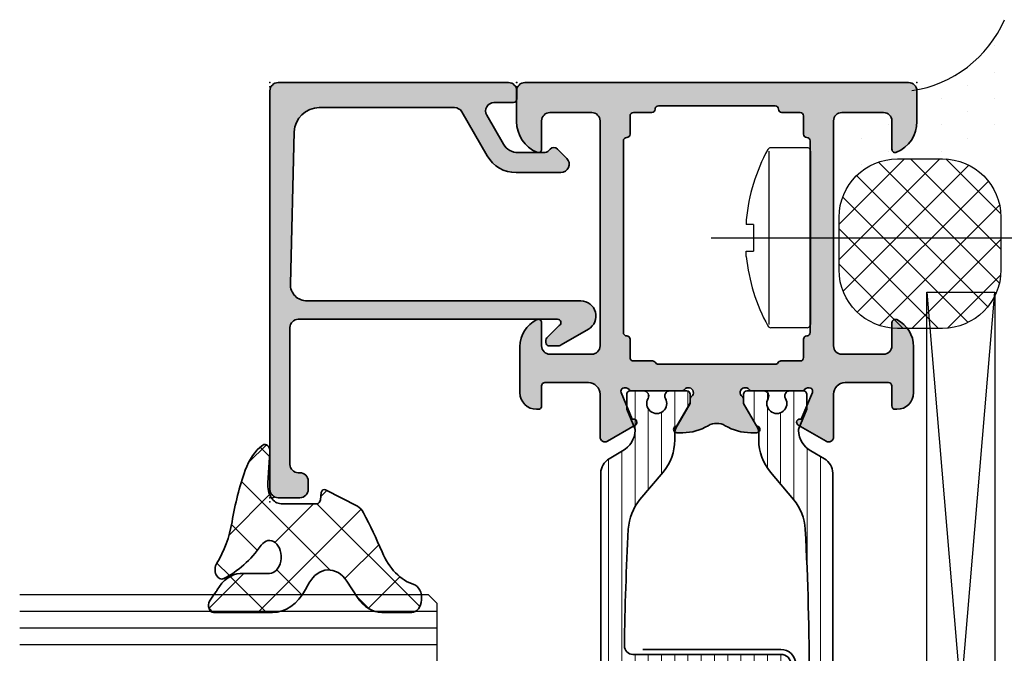
# Model space of a CAD drawing. Extents: x -5200 to -258, y -4644 to 3401.
# Drawn here: x -5017 to -4958, y -3565 to -3527 of the extents above; entities that cross this region are included whole.
import ezdxf

# ---------------------------------------------------------------- set-up
doc = ezdxf.new("R2010")
doc.units = 0
doc.header["$LTSCALE"] = 5
doc.header["$MEASUREMENT"] = 0
doc.linetypes.add('ACAD_ISO10W100', pattern=[18, 12, -3, 0, -3])
doc.layers.get('0').update_dxf_attribs({"linetype": 'CONTINUOUS'})
for name, color, linetype, lineweight in [('Al_foot_closed', 2, 'CONTINUOUS', 35), ('Al_Gaskets', 2, 'CONTINUOUS', 35), ('Al_Hatch', 7, 'CONTINUOUS', 18), ('Al_Insert_points', 6, 'CONTINUOUS', 25), ('Al_Profiles', 2, 'CONTINUOUS', 35), ('Al_Thermal_break', 2, 'CONTINUOUS', 35)]:
    doc.layers.add(name, color=color, linetype=linetype, lineweight=lineweight)
doc.layers.add('Al_Solid_Hatch', color=50, linetype='CONTINUOUS')
doc.layers.add('RE_DRAW1', color=31, linetype='ZIGZAG')
doc.linetypes.add('ZIGZAG', pattern='A,0.00254,-5.08,[131,ltypeshp.shx,S=5.08,R=0,X=-5.08,Y=0],-10.16,[131,ltypeshp.shx,S=5.08,R=180,X=5.08,Y=0],-5.08', length=20.32254)
pattern_1 = [(180, (0, 0), (-1.408107571515549e-16, -0.79375), [])]

# ---------------------------------------------------------------- blocks, each defined once
blk = doc.blocks.new('P-70136block', base_point=(-198.5, -6.298870640350884))
at = {"layer": 'Al_Solid_Hatch'}
h = blk.add_hatch(color=256, dxfattribs=at)
h.dxf.hatch_style = 1
h.paths.add_polyline_path([(1.264196502097677, -9.064940434201606, 0.2739781916534101), (1.264196502097678, -8.045547434201634, -0.1345105404060399), (0.8452593260114636, -6.516457934201643), (0.8452623260164218, -6.170046202124977, -1), (1.245262326011343, -6.170048934201603), (2.558843957919756, -6.928444102891443, 0.1316522739446754), (2.658843805615295, -6.955238934201614), (2.845262326011421, -6.955238934201603, -0.2360679774997863), (3.00526232601142, -7.035238934201589, 1.153009687409289), (3.425262326011406, -6.615238934201585, -0.2360679774997854), (3.345262326011411, -6.455238934201584), (3.345262326011451, -3.455243934201448, -0.2360679774996458), (3.425262326011351, -3.295243934201542, 0.3674963946976337), (3.511165378521744, -2.916335451102504, 0.38846343798988), (3.257359981368581, -2.824165203729074), (1.648484419979653, -3.490583373416257, -0.936594067452031), (1.290502527905543, -3.667117712048842), (0.3310143077071039, -2.005244556445147, -0.5773510674524199), (0.5908215696235359, -1.555243934261512), (3.145262326011506, -1.555243934321478, 0.4142135623730884), (3.845262326011451, -0.8552439343214877), (3.845262326011394, 1.744756065798346, 0.4142135623730884), (3.645262326011405, 1.94475606579833), (2.445262326011388, 1.94475606579833, -0.4142135623730951), (2.245262326011371, 2.144756065798347), (2.245262326011371, 2.244756065798342, -0.4142135623730951), (3.245262326011371, 3.244756065798342), (6.006512869017563, 3.244756065798342, -0.2870075753932201), (7.625106008135651, 2.232256065798314, -0.55399240706796), (7.445262326011413, 1.944756065798302), (6.045262326011393, 1.94475606579833, 0.4142135623731009), (5.545262326011382, 1.44475606579833), (5.545262326011382, -1.055243934201641, 0.4142135623730944), (6.045262326011382, -1.555243934201641), (19.54526232601138, -1.55524393420167, 0.4142135623730971), (20.04526232601138, -1.05524393420167), (20.04526232601138, 1.444756065798331, 0.4142135623730947), (19.54526232601138, 1.94475606579833), (17.84526232601139, 1.94475606579833, -0.5366750419289329), (17.66100539321383, 2.22253384357619, -0.3015113445777525), (19.50357472118901, 3.444756065798331), (21.34526232601139, 3.44475606579833, -0.4142135623730951), (21.84526232601139, 2.94475606579833), (21.84526232601139, -20.05524393420167, -0.4142135623730992), (21.34526232601139, -20.55524393420167), (19.503574721189, -20.55524393420164, -0.3015113445777508), (17.66100539321385, -19.33302171197949, -0.5366750419289241), (17.84526232601139, -19.05524393420167), (19.54526232601139, -19.05524393420164, 0.4142135623730909), (20.04526232601138, -18.55524393420164), (20.04526232601138, -16.05524393420164, 0.4142135623730961), (19.54526232601138, -15.55524393420164), (6.045262326011382, -15.55524393420167, 0.4142135623730944), (5.545262326011382, -16.05524393420167), (5.545262326011382, -18.55524393420164, 0.4142135623731069), (6.045262326011403, -19.05524393420164), (7.445262326011401, -19.05524393420158, -0.5539924070679638), (7.625106008135656, -19.34274393420161, -0.2870075753932218), (6.006512869017563, -20.35524393420165), (3.245262326011371, -20.35524393420165, -0.4142135623730951), (2.245262326011371, -19.35524393420165), (2.245262326011371, -19.25524393420166, -0.4142135623730952), (2.445262326011388, -19.05524393420164), (3.645262326011405, -19.05524393420164, 0.4142135623730898), (3.845262326011394, -18.85524393420166), (3.845262326011451, -16.2552439340818, 0.4142135623730884), (3.145262326011506, -15.5552439340818), (0.5908215696305934, -15.55524393414177, -0.5773510674602602), (0.3310143077071057, -15.10524331195814), (1.290502527905545, -13.44337015635444, -0.9365940674520199), (1.648484419979654, -13.61990449498703), (3.257359981368583, -14.28632266467421, 0.3884634379650108), (3.511165378504999, -14.19415241729203, 0.3674963946825685), (3.425262326011245, -13.81524393420166, -0.2360679774997838), (3.345262326011223, -13.65524393420159), (3.345262326011422, -10.65523893420159, -0.2360679774997565), (3.425262326011416, -10.4952389342016, 1.153009687409312), (3.005262326011394, -10.0752389342016, -0.2360679774998022), (2.845262326011384, -10.1552389342016), (2.658861126158494, -10.15523893420159, 0.1316522739446873), (2.558861278462943, -10.18203376551177), (1.245262326011428, -10.94043893420162, -1), (0.8452623260114223, -10.94043893420162), (0.8452593260114636, -10.59402993420159, -0.1345105404060402)])
h.paths.add_polyline_path([(5.345262326011408, -3.355243934201624), (6.445262326011364, -3.35524393420166, 0.4142135623730933), (6.64526232601137, -3.155243934201668, -0.4142135623730853), (6.845262326011372, -2.955243934201675), (12.53891149332169, -2.955243934201704), (18.34526232601138, -2.955243934201675, -0.4142135623730884), (18.54526232601138, -3.155243934201669, 0.4142135623730851), (18.74526232601137, -3.355243934201653), (19.84526232601139, -3.355243934201653, -0.414213562373095), (20.04526232601138, -3.555243934201641), (20.04526232601138, -4.655243934201652, 0.4142135623731081), (20.24526232601139, -4.855243934201653, -0.4142135623731081), (20.44526232601142, -5.055243934201668), (20.44526232601142, -8.55524393420167), (20.44526232601142, -12.05524393420166, -0.4142135623731081), (20.24526232601141, -12.25524393420166, 0.4142135623731081), (20.04526232601138, -12.45524393420167), (20.04526232601138, -13.55524393420167, -0.414213562373095), (19.84526232601139, -13.75524393420166), (18.74526232601139, -13.75524393420166, 0.4142135623730847), (18.54526232601138, -13.95524393420165, -0.4142135623730847), (18.34526232601139, -14.15524393420164), (12.53891149332175, -14.15524393420164), (6.845262326011365, -14.15524393420166, -0.4142135623730835), (6.645262326011363, -13.95524393420167, 0.4142135623730832), (6.44526232601137, -13.75524393420169), (5.3452623260114, -13.75524393420169, -0.4142135623730865), (5.145262326011348, -13.55524393420164), (5.145262326011306, -12.40165409571539, 0.2679491924311361), (5.045262326011335, -12.22844901495858, -0.2679491924311554), (4.945262326011317, -12.05524393420168), (4.945262326011417, -8.555243934201641), (4.945262326011317, -5.055243934201785, -0.2679491924311559), (5.045262326011289, -4.88203885344496, 0.2679491924311381), (5.145262326011306, -4.70883377268807), (5.145262326011348, -3.55524393420167, -0.414213562373094)], flags=16)
at = {"layer": 'Al_foot_closed'}
for points in [[(3.511165378472654, -2.916335451008536, 0.3884634378373811), (3.257359981368566, -2.824165203729081), (1.648484419979653, -3.490583373416257, -0.9365940674520822), (1.290502527905531, -3.667117712048821), (0.3310143077071217, -2.005244556445177, -0.5773510674524669), (0.590821569623543, -1.555243934261512), (3.145262326011405, -1.555243934261398)], [(3.511165378472656, -14.19415241739475, -0.3884634378373811), (3.257359981368568, -14.2863226646742), (1.648484419979654, -13.61990449498703, 0.9365940674520822), (1.290502527905533, -13.44337015635446), (0.3310143077071235, -15.10524331195811, 0.5773510674524669), (0.5908215696235448, -15.55524393414177), (3.145262326011407, -15.55524393414188)]]:
    blk.add_lwpolyline(points, format="xyb", dxfattribs=at)
at = {"layer": 'Al_Insert_points'}
for p in [(21.84526232601139, 3.44475606579833), (3.345262326011396, -4.978133599415239), (3.345262326011396, -4.978133599415239), (3.345262326011396, -12.15614803775966), (21.84526232601139, -20.55524393420168)]:
    blk.add_point(p, dxfattribs=at)
at = {"layer": 'Al_Profiles'}
blk.add_lwpolyline([(3.145277650452114, -15.55524393424955, -0.4142071503522846), (3.845262326011451, -16.25524393408179), (3.845262326011394, -18.85524393420165, -0.4142135623731783), (3.645262326011348, -19.05524393420164), (2.445262326011417, -19.05524393420164, 0.4142135623731367), (2.245262326011371, -19.25524393420166), (2.245262326011371, -19.35524393420165, 0.414213562373095), (3.245262326011371, -20.35524393420165), (6.006512869017469, -20.35524393420165, 0.2870075753932274), (7.625106008135631, -19.34274393420166, 0.5539924070680271), (7.445262326011417, -19.05524393420158), (6.045262326011382, -19.05524393420164, -0.414213562373095), (5.545262326011382, -18.55524393420164), (5.545262326011382, -16.05524393420167, -0.414213562373095), (6.045262326011382, -15.55524393420167), (19.54526232601138, -15.55524393420164, -0.414213562373095), (20.04526232601138, -16.05524393420164), (20.04526232601138, -18.55524393420164, -0.414213562373095), (19.54526232601138, -19.05524393420164), (17.84526232601142, -19.05524393420167, 0.5366750419289438), (17.66100539321384, -19.33302171197947, 0.3015113445777565), (19.50357472118903, -20.55524393420164), (21.34526232601139, -20.55524393420167, 0.414213562373095), (21.84526232601139, -20.05524393420167), (21.84526232601139, 2.94475606579833, 0.414213562373095), (21.34526232601139, 3.44475606579833), (19.50357472118905, 3.44475606579833, 0.3015113445777632), (17.66100539321381, 2.222533843576159, 0.5366750419289253), (17.84526232601142, 1.94475606579833), (19.54526232601138, 1.94475606579833, -0.414213562373095), (20.04526232601138, 1.44475606579833), (20.04526232601138, -1.05524393420167, -0.414213562373095), (19.54526232601138, -1.55524393420167), (6.045262326011382, -1.555243934201641, -0.414213562373095), (5.545262326011382, -1.055243934201641), (5.545262326011382, 1.44475606579833, -0.414213562373095), (6.045262326011382, 1.94475606579833), (7.445262326011417, 1.944756065798302, 0.5539924070680244), (7.625106008135631, 2.232256065798353, 0.2870075753932274), (6.00651286901747, 3.244756065798342), (3.245262326011371, 3.244756065798342, 0.414213562373095), (2.245262326011371, 2.244756065798342), (2.245262326011371, 2.144756065798347, 0.4142135623731367), (2.445262326011417, 1.94475606579833), (3.645262326011348, 1.94475606579833, -0.4142135623731783), (3.845262326011394, 1.744756065798342), (3.845262326011451, -0.8552439343214928, -0.4142071503522846), (3.145277650452114, -1.555243934153737)], format="xyb", dxfattribs=at)
at = {"layer": 'Al_Profiles', "ltscale": 0.25}
blk.add_lwpolyline([(3.511165378457989, -2.916335451021268, -0.367496394778579), (3.425262326011264, -3.295243934201608, 0.2360679774998082), (3.345262326011451, -3.45524393420168), (3.345262326011411, -6.455238934201574, 0.2360679774997822), (3.425262326011397, -6.615238934201578, -1.15300968740932), (3.005262326011419, -7.035238934201587, 0.2360679774997447), (2.845262326011451, -6.955238934201603), (2.658843805615291, -6.955238934201614, -0.1316522739446609), (2.558843957919763, -6.928444102891447), (1.245262326011343, -6.170048934201603, 1.000005000112674), (0.8452623260114223, -6.170048934201603), (0.8452623260114223, -6.512215294604445, 0.1348705078297119), (1.264196502097677, -8.045547434201634, -0.273978191653409), (1.264196502097679, -9.064940434201603, 0.1348705078297119), (0.8452623260114223, -10.59827257379878), (0.8452623260114223, -10.94043893420162, 1.000005000111253), (1.245262326011428, -10.94043893420162), (2.558861278462975, -10.18203376551175, -0.1316522739446465), (2.658861126158499, -10.15523893420159), (2.845262326011394, -10.1552389342016, 0.2360679774997822), (3.00526232601139, -10.07523893420161, -1.153009687409285), (3.42526232601143, -10.49523893420159, 0.2360679774997822), (3.345262326011422, -10.65523893420159), (3.345262326011223, -13.65524393420159, 0.2360679774998085), (3.425262326011264, -13.81524393420167, -0.3674963947785788), (3.511165378457989, -14.19415241738201)], format="xyb", dxfattribs=at)
at = {"layer": 'Al_Profiles'}
blk.add_lwpolyline([(5.345262326011394, -13.75524393420169), (6.445262326011367, -13.75524393420169, -0.4142135623730841), (6.645262326011363, -13.95524393420167), (6.645262326011363, -13.95524393420167, 0.4142135623730852), (6.845262326011365, -14.15524393420166), (12.53891149332175, -14.15524393420164), (18.34526232601138, -14.15524393420164, 0.414213562373095), (18.54526232601138, -13.95524393420166, -0.414213562373095), (18.74526232601139, -13.75524393420166), (19.84526232601139, -13.75524393420166), (19.84526232601139, -13.75524393420166, 0.4142135623731367), (20.04526232601138, -13.55524393420164), (20.04526232601138, -13.55524393420164), (20.04526232601138, -12.45524393420166, -0.414213562373095), (20.24526232601141, -12.25524393420166), (20.24526232601141, -12.25524393420166, 0.414213562373095), (20.44526232601142, -12.05524393420166), (20.44526232601142, -8.55524393420167), (20.44526232601142, -8.55524393420167), (20.44526232601142, -5.055243934201652, 0.414213562373095), (20.24526232601139, -4.855243934201653, -0.414213562373095), (20.04526232601138, -4.655243934201653), (20.04526232601138, -3.55524393420167), (20.04526232601138, -3.55524393420167, 0.4142135623731367), (19.84526232601139, -3.355243934201653), (19.84526232601139, -3.355243934201653), (18.74526232601139, -3.355243934201653, -0.414213562373095), (18.54526232601138, -3.155243934201675), (18.54526232601138, -3.155243934201675, 0.4142135623730966), (18.34526232601138, -2.955243934201675), (12.53891149332169, -2.955243934201704), (6.845262326011373, -2.955243934201675, 0.414213562373085), (6.64526232601137, -3.155243934201668), (6.64526232601137, -3.155243934201668, -0.4142135623730914), (6.445262326011367, -3.35524393420166), (5.345262326011394, -3.355243934201624, 0.4142135623730306), (5.145262326011348, -3.555243934201641), (5.145262326011306, -4.70883377268807, -0.267949192431026), (5.045262326011361, -4.882038853444918, 0.2679491924310501), (4.945262326011317, -5.055243934201624), (4.945262326011417, -8.555243934201641), (4.945262326011317, -12.05524393420168, 0.2679491924310501), (5.045262326011269, -12.22844901495854, -0.2679491924310272), (5.145262326011306, -12.40165409571524), (5.145262326011348, -13.55524393420167, 0.4142135623730352)], format="xyb", close=True, dxfattribs=at)
blk = doc.blocks.new('5000447-_')
at = {"layer": 'Al_Hatch'}
h = blk.add_hatch(dxfattribs=at)
h.set_pattern_fill('ANSI31', color=256, scale=0.25, angle=135, style=0)
h.set_pattern_definition(pattern_1)
edge = h.paths.add_edge_path()
edge.add_line((9.14505061422117, 16.97308917039193), (9.745050614221078, 16.97308917039193))
edge.add_arc((9.745050838343765, 16.67308939451443), 0.299999775877579, -4.280426861669184e-05, 90.0000428043121, ccw=False)
edge.add_line((10.04505061422126, 16.67308917039198), (10.04505061422126, 13.97308917039193))
edge.add_arc((9.555176205409772, 13.96296357920342), 0.4899790444552929, -91.18412194926373, 1.1841219492637265, ccw=False)
edge.add_line((9.54505061422126, 13.47308917039193), (7.474943134958927, 13.47308917039193))
edge.add_arc((7.474943134958902, 12.4730891703918), 1.000000000000128, 89.99999999999858, 150.0001176138034)
edge.add_line((6.60891670480212, 12.9730873926588), (6.144090614221319, 12.16798117039191))
edge.add_arc((4.845054832852147, 12.91798267470675), 1.499998739250119, 272.69679416985855, 329.99990584658326, ccw=False)
edge.add_arc((4.901515256008658, 11.71930950683431), 0.2999965964354605, 247.4998109371611, 272.6968611308427, ccw=False)
edge.add_line((4.786710614221171, 11.44214917039183), (3.625614614221128, 11.92308917039197))
edge.add_line((3.625614614221128, 11.92308917039197), (2.745050614221078, 11.92308917039175))
edge.add_arc((2.745050464806006, 11.723089319807), 0.1999998505848016, 89.99995719570283, 180.0000428042972)
edge.add_line((2.54505061422126, 11.72308917039193), (2.54505061422126, 10.90251317039185))
edge.add_arc((2.845050793527429, 10.90251310209485), 0.3000001793061766, 179.9999869562402, 299.9999406859588)
edge.add_arc((3.295051118356447, 10.12308917039208), 0.600000908280635, -120.00000551273507, 120.00000551276011, ccw=False)
edge.add_arc((2.845050793527629, 9.343665238688976), 0.300000179306377, 60.00005931405718, 180.0000130437621)
edge.add_line((2.54505061422126, 9.343665170391956), (2.54505061422126, 8.323089170392064))
edge.add_arc((2.745050464806205, 8.323089020976964), 0.1999998505850006, 179.9999571956947, 270.0000428042401)
edge.add_line((2.745050614221078, 8.123089170392019), (3.29505061422126, 8.123089170392019))
edge.add_line((3.29505061422126, 8.123089170392019), (4.771159269373562, 8.97532284921415))
edge.add_arc((5.021159698265871, 8.542310394942918), 0.5000000000003338, 89.99955175248152, 120.00005675056761, ccw=False)
edge.add_line((5.021163609963402, 9.04231039492795), (5.4819619279642, 9.042306789920373))
edge.add_arc((5.629312257491717, 11.63752464389496), 2.599397589673488, 266.7503701464622, 313.2491816060094)
edge.add_line((7.410348227210058, 9.744173460471826), (9.060067423775742, 11.12845222985614))
edge.add_arc((11.00749673814616, 8.782003601389091), 3.04931174209921, 93.38009287465871, 129.690894089928, ccw=False)
edge.add_arc((20.05969306777372, -160.5245557485504), 172.5976455400441, 90.00486073129161, 93.0661262623916, ccw=False)
edge.add_arc((20.04505061422172, 11.57308917039229), 0.4999999999995453, -5.212541509536095e-11, 89.99999997055772, ccw=False)
edge.add_line((20.54505061422126, 11.57308917039184), (20.54505055832531, 2.67308917039311))
edge.add_arc((21.14505011008034, 2.673088722148007), 0.5999995517552006, 179.9999571957137, 270.0000428043081)
edge.add_arc((21.14505100657056, 2.673088722147768), 0.5999995517549617, 269.9999571957344, 360.0000428043091)
edge.add_line((21.74505055832535, 2.67308917039311), (21.74505061422131, 11.55898203048134))
edge.add_arc((22.24505061423607, 11.55898203046631), 0.5000000000147651, 89.26521048236322, 179.9999999982777, ccw=False)
edge.add_arc((20.04426129354179, -160.0020796977321), 172.0751770360304, 86.92917449892929, 89.26504917995362, ccw=False)
edge.add_arc((29.10072057357854, 8.827910581164266), 3.002455898267905, 50.015648100123485, 86.91336499955662, ccw=False)
edge.add_line((31.03003379264531, 11.12845223994334), (32.67975300123224, 9.744173460471826))
edge.add_arc((34.60677506109585, 12.03862305673794), 2.996316566887871, 229.9743617147639, 270.025638285238)
edge.add_line((34.60811583029201, 9.042306789828741), (35.06893761849117, 9.042310394920902))
edge.add_arc((35.06894153018847, 8.542310394935841), 0.5000000000003623, 59.99994324943361, 90.00044824749187, ccw=False)
edge.add_line((35.31894195908078, 8.975322849207101), (36.79505061422126, 8.123089170392019))
edge.add_line((36.79505061422126, 8.123089170392019), (37.34505061422121, 8.123089170391792))
edge.add_arc((37.34505076363606, 8.323089020976992), 0.1999998505852564, 269.999957195768, 360.0000428042972)
edge.add_line((37.54505061422126, 8.323089170392064), (37.54505061422103, 9.343665170391956))
edge.add_arc((37.24505043491467, 9.343665238688976), 0.3000001793063738, 359.9999869562379, 479.9999406859433)
edge.add_arc((36.79505011008585, 10.12308917039195), 0.6000009082805213, 59.999994487283686, 300.0000055127414, ccw=False)
edge.add_arc((37.24505043491466, 10.9025131020952), 0.3000001793066085, 240.0000593140335, 360.0000130437357)
edge.add_line((37.54505061422126, 10.90251317039208), (37.54505061422126, 11.72308917039193))
edge.add_arc((37.34505076363623, 11.72308931980694), 0.1999998505850858, 359.9999571957192, 450.0000428042808)
edge.add_line((37.34505061422121, 11.92308917039197), (36.46448661422117, 11.92308917039197))
edge.add_line((36.46448661422117, 11.92308917039197), (35.30339061422112, 11.44214917039183))
edge.add_arc((35.18858597243351, 11.71930950683484), 0.2999965964359975, 267.3031388691418, 292.50018906282133, ccw=False)
edge.add_arc((35.24504639559031, 12.91798267470662), 1.499998739250002, 210.0000941534134, 267.3032058301261, ccw=False)
edge.add_line((33.9460106142212, 12.16798117039191), (33.48118452363949, 12.97308739265902))
edge.add_arc((32.6151580934829, 12.4730891703919), 1.000000000000021, 29.99988238620829, 89.99999999999959)
edge.add_line((32.61515809348291, 13.47308917039193), (11.74505061422108, 13.47308917039193))
edge.add_arc((11.74505024068343, 13.97308879685428), 0.4999996264624943, 179.9999571957069, 270.00004280429306, ccw=False)
edge.add_line((11.24505061422108, 13.97308917039193), (11.24505061422108, 16.67308939451443))
edge.add_arc((11.54505020108295, 16.67308958353028), 0.2999995868619303, 89.99992109628607, 180.0000360994179, ccw=False)
edge.add_line((11.54505061422126, 16.97308917039193), (12.14505061422117, 16.97308917039193))
edge.add_arc((12.14505098775881, 17.47308879685428), 0.4999996264624943, 269.9999571957069, 360.0000428042931)
edge.add_arc((12.14343786656217, 17.47147642393768), 0.5016153402410458, 0.1842123177572755, 89.81574487799024)
edge.add_line((12.14505098775883, 17.9730891703917), (9.14505061422117, 17.97308917039193))
edge.add_arc((9.145050240683638, 17.47308954392946), 0.499999626462608, 89.99995719571993, 180.0000428043061)
edge.add_arc((9.14505024068341, 17.47308879685417), 0.4999996264623806, 179.9999571957199, 270.0000428043061)
at = {"layer": 'Al_Insert_points'}
for p in [(2.545051118356675, 10.12308917039043), (37.54505011008994, 10.12308917039037)]:
    blk.add_point(p, dxfattribs=at)
at = {"layer": 'Al_Thermal_break'}
blk.add_lwpolyline([(9.14505061422117, 16.97308917039193), (9.745050614221078, 16.97308917039193, -0.414214000000035), (10.04505061422126, 16.67308917039198), (10.04505061422126, 13.97308917039193, -0.4263723846486169), (9.54505061422126, 13.47308917039193), (7.474943134958927, 13.47308917039193, 0.2679497424634046), (6.60891670480212, 12.9730873926588), (6.144090614221319, 12.16798117039191, -0.2553760000000207), (4.915630614221278, 11.41964517039203, -0.1103879999999736), (4.786710614221171, 11.44214917039183), (3.625614614221128, 11.92308917039197), (2.745050614221078, 11.92308917039175, 0.4142140000001044), (2.54505061422126, 11.72308917039193), (2.54505061422126, 10.90251317039185, 0.577350000000072), (2.995050614220851, 10.64270517039206, -1.732051000000087), (2.995050614221078, 9.603473170391977, 0.5773499999999931), (2.54505061422126, 9.343665170391956), (2.54505061422126, 8.323089170392064, 0.4142139999998546), (2.745050614221078, 8.123089170392019), (3.29505061422126, 8.123089170392019), (4.771159269373562, 8.97532284921415, -0.1316547392492525), (5.021163609963402, 9.04231039492795), (5.4819619279642, 9.042306789920373, 0.2057198731865175), (7.410348227210058, 9.744173460471826), (9.060067423775742, 11.12845222985614, -0.1597748852406243), (10.8277107306262, 11.82601067956814, -0.01335808514577555), (20.04505061447865, 12.07308917039184, -0.414213562222854), (20.54505061422126, 11.57308917039184), (20.54505055832531, 2.67308917039311, 0.4142140000001046), (21.14505055832567, 2.073089170392974, 0.4142140000000048), (21.74505055832535, 2.67308917039311), (21.74505061422131, 11.55898203048134, -0.4179747782498675), (22.2514626866657, 12.05894091411768, -0.01019252896174418), (29.26239048243517, 11.82601068983543, -0.1624022435570043), (31.03003379264531, 11.12845223994334), (32.67975300123224, 9.744173460471826, 0.1765576822889316), (34.60811583029201, 9.042306789828741), (35.06893761849117, 9.042310394920902, -0.131654739249129), (35.31894195908078, 8.975322849207101), (36.79505061422126, 8.123089170392019), (37.34505061422121, 8.123089170391792, 0.4142139999997712), (37.54505061422126, 8.323089170392064), (37.54505061422103, 9.343665170391956, 0.5773499999999931), (37.09505061422121, 9.603473170391977, -1.732050999999431), (37.09505061422099, 10.64270517039206, 0.5773499999999748), (37.54505061422126, 10.90251317039208), (37.54505061422126, 11.72308917039193, 0.4142139999999377), (37.34505061422121, 11.92308917039197), (36.46448661422117, 11.92308917039197), (35.30339061422112, 11.44214917039183, -0.1103879999999655), (35.17447061422079, 11.41964517039203, -0.2553759999999646), (33.9460106142212, 12.16798117039191), (33.48118452363949, 12.97308739265902, 0.2679497424633412), (32.61515809348291, 13.47308917039193), (11.74505061422108, 13.47308917039193, -0.4142140000000627), (11.24505061422108, 13.97308917039193), (11.24505061422108, 16.67308939451443, -0.4142141502635934), (11.54505061422126, 16.97308917039193), (12.14505061422117, 16.97308917039193, 0.4142140000000625), (12.64505061422117, 17.47308917039193, 0.4123312267838655), (12.14505098775883, 17.9730891703917), (9.14505061422117, 17.97308917039193, 0.4142140000000628), (8.64505061422117, 17.4730891703917, 0.4142140000000627)], format="xyb", close=True, dxfattribs=at)
at = {"layer": 'Al_Thermal_break', "color": 5}
blk.add_lwpolyline([(20.24505061605639, 10.95308917022002), (20.24505067011721, 2.687195863366275, 1), (22.04505067011726, 2.68719586205823), (22.04505061609668, 10.9530891676049)], format="xyb", dxfattribs=at)
blk = doc.blocks.new('5000448-_')
at = {"layer": 'Al_Hatch'}
h = blk.add_hatch(dxfattribs=at)
h.set_pattern_fill('ANSI31', color=256, scale=0.25, angle=135, style=0)
h.set_pattern_definition(pattern_1)
edge = h.paths.add_edge_path()
edge.add_arc((15.51407064987145, 18.25947664629579), 0.2999995868619303, 89.99992109628607, 180.0000360994179, ccw=False)
edge.add_line((15.51407106300977, 18.55947623315743), (16.11407106300967, 18.55947623315743))
edge.add_arc((16.11407143654731, 19.0594758596198), 0.4999996264625085, 269.9999571957085, 360.0000428042914)
edge.add_arc((16.11245831535066, 19.05786348670317), 0.5016153402410601, 0.1842123177588935, 89.81574487798862)
edge.add_line((16.11407143654733, 19.55947623315721), (13.11407106300967, 19.55947623315743))
edge.add_arc((13.11407068947216, 19.05947660669495), 0.4999996264626222, 89.99995719572156, 180.0000428043045)
edge.add_arc((13.11407068947193, 19.05947585961969), 0.4999996264623948, 179.9999571957215, 270.0000428043045)
edge.add_line((13.11407106300967, 18.55947623315743), (13.71407106300958, 18.55947623315743))
edge.add_arc((13.71407128713227, 18.25947645727994), 0.299999775877579, -4.280426861669184e-05, 90.0000428043121, ccw=False)
edge.add_line((14.01407106300977, 18.25947623315748), (14.01407106300977, 15.55947623315743))
edge.add_arc((13.52419665419828, 15.54935064196892), 0.4899790444552929, -91.18412194926373, 1.1841219492637265, ccw=False)
edge.add_line((13.51407106300977, 15.05947623315743), (11.44396358374743, 15.05947623315743))
edge.add_arc((11.4439635837474, 14.05947623315733), 1.000000000000107, 89.99999999999787, 150.0001176138041)
edge.add_line((10.57793715359063, 14.5594744554243), (10.11311106300982, 13.75436823315742))
edge.add_arc((8.814075281640665, 14.50436973747224), 1.499998739250098, 272.6967941698581, 329.99990584658366, ccw=False)
edge.add_arc((8.870535704797163, 13.30569656959981), 0.2999965964354605, 247.4998109371611, 272.6968611308427, ccw=False)
edge.add_line((8.755731063009677, 13.02853623315733), (7.594635063009633, 13.50947623315748))
edge.add_line((7.594635063009633, 13.50947623315748), (6.714071063009584, 13.50947623315725))
edge.add_arc((6.714070913594526, 13.30947638257249), 0.1999998505848158, 89.99995719570691, 180.0000428042931)
edge.add_line((6.514071063009766, 13.30947623315743), (6.514071063009766, 12.48890023315736))
edge.add_arc((6.814071242315947, 12.48890016486038), 0.3000001793061891, 179.9999869562443, 299.9999406859547)
edge.add_arc((7.264071567144953, 11.70947623315759), 0.600000908280635, -120.00000551273507, 120.00000551276011, ccw=False)
edge.add_arc((6.814071242316134, 10.93005230145448), 0.300000179306377, 60.00005931405718, 180.0000130437621)
edge.add_line((6.514071063009766, 10.93005223315746), (6.514071063009766, 9.909476233157571))
edge.add_arc((6.714070913594696, 9.909476083742456), 0.1999998505849863, 179.9999571956906, 270.0000428042442)
edge.add_line((6.714071063009584, 9.709476233157526), (7.264071063009766, 9.709476233157526))
edge.add_line((7.264071063009766, 9.709476233157526), (8.740179718162068, 10.56170991197966))
edge.add_arc((8.990180147054376, 10.12869745770842), 0.5000000000003338, 89.99955175248152, 120.00005675056761, ccw=False)
edge.add_line((8.990184058751908, 10.62869745769346), (9.450982376752705, 10.62869385268588))
edge.add_arc((9.598332706280223, 13.22391170666047), 2.599397589673488, 266.7503701464622, 313.2491816060094)
edge.add_line((11.37936867599856, 11.33056052323733), (13.02908787256425, 12.71483929262164))
edge.add_arc((14.97651718693467, 10.3683906641546), 3.04931174209921, 93.38009287465871, 129.690894089928, ccw=False)
edge.add_arc((24.01407115099044, -158.3919306879074), 172.0514069210646, 90.73478951592699, 93.07098696446758, ccw=False)
edge.add_arc((21.81407106300982, 13.14536909324689), 0.4999999999998985, -4.490630090003833e-12, 90.73478951589692, ccw=False)
edge.add_line((22.31407106300972, 13.14536909324685), (22.31407111890567, 4.259476233158617))
edge.add_arc((22.91407067066044, 4.259475784913244), 0.5999995517549306, 179.9999571956879, 270.0000428042686)
edge.add_arc((22.91407156715061, 4.259475784913585), 0.5999995517552716, 269.9999571956988, 360.0000428042795)
edge.add_line((23.51407111890572, 4.259476233158617), (23.51407106300977, 13.15947623315734))
edge.add_arc((24.01407106300931, 13.1594762331578), 0.4999999999995453, 90.00000002944228, 180.0000000000521, ccw=False)
edge.add_arc((24.00273997538045, -158.8146437333092), 172.4741203386776, 86.9327773078773, 89.99623582087042, ccw=False)
edge.add_arc((33.06974102236704, 10.41429764392976), 3.002455898267919, 50.0156481001236, 86.91336499955639, ccw=False)
edge.add_line((34.99905424143381, 12.71483930270885), (36.64877345002074, 11.33056052323733))
edge.add_arc((38.57579550988437, 13.62501011950349), 2.996316566887911, 229.9743617147642, 270.0256382852377)
edge.add_line((38.57713627908052, 10.62869385259425), (39.03795806727967, 10.62869745768641))
edge.add_arc((39.03796197897699, 10.1286974577014), 0.5000000000003072, 59.999943249431794, 90.00044824749352, ccw=False)
edge.add_line((39.28796240786929, 10.56170991197261), (40.76407106300977, 9.709476233157526))
edge.add_line((40.76407106300977, 9.709476233157526), (41.31407106300972, 9.709476233157298))
edge.add_arc((41.31407121242466, 9.9094760837424), 0.1999998505851569, 269.9999571957395, 360.0000428043256)
edge.add_line((41.51407106300977, 9.909476233157571), (41.51407106300954, 10.93005223315746))
edge.add_arc((41.21407088370317, 10.93005230145448), 0.3000001793063738, 359.9999869562379, 479.9999406859433)
edge.add_arc((40.76407055887412, 11.70947623315746), 0.600000908280635, 59.99999448726493, 300.0000055127602, ccw=False)
edge.add_arc((41.21407088370317, 12.48890016486071), 0.3000001793066085, 240.0000593140335, 360.0000130437357)
edge.add_line((41.51407106300977, 12.48890023315759), (41.51407106300977, 13.30947623315743))
edge.add_arc((41.31407121242478, 13.30947638257249), 0.1999998505850432, 359.9999571957069, 450.0000428042931)
edge.add_line((41.31407106300972, 13.50947623315748), (40.43350706300967, 13.50947623315748))
edge.add_line((40.43350706300967, 13.50947623315748), (39.27241106300963, 13.02853623315733))
edge.add_arc((39.15760642122203, 13.30569656960032), 0.2999965964359767, 267.3031388691403, 292.5001890628215, ccw=False)
edge.add_arc((39.21406684437881, 14.5043697374721), 1.499998739249972, 210.0000941534127, 267.30320583012656, ccw=False)
edge.add_line((37.91503106300971, 13.75436823315742), (37.450204972428, 14.55947445542453))
edge.add_arc((36.5841785422714, 14.05947623315739), 1.000000000000044, 29.99988238620893, 89.99999999999878)
edge.add_line((36.58417854227142, 15.05947623315743), (15.71407106300958, 15.05947623315743))
edge.add_arc((15.71407068947195, 15.5594758596198), 0.4999996264625085, 179.9999571957085, 270.00004280429147, ccw=False)
edge.add_line((15.21407106300958, 15.55947623315743), (15.21407106300958, 18.25947645727994))
at = {"layer": 'Al_Insert_points'}
for p in [(6.514071567144725, 11.70947623315582), (41.51407055887844, 11.70947623315588)]:
    blk.add_point(p, dxfattribs=at)
at = {"layer": 'Al_Thermal_break'}
blk.add_lwpolyline([(15.21407106300958, 18.25947645727994, -0.4142141502635934), (15.51407106300977, 18.55947623315743), (16.11407106300967, 18.55947623315743, 0.4142140000000459), (16.61407106300967, 19.05947623315743, 0.412331226783849), (16.11407143654733, 19.55947623315721), (13.11407106300967, 19.55947623315743, 0.4142140000000461), (12.61407106300967, 19.05947623315721, 0.414214000000046), (13.11407106300967, 18.55947623315743), (13.71407106300958, 18.55947623315743, -0.414214000000035), (14.01407106300977, 18.25947623315748), (14.01407106300977, 15.55947623315743, -0.4263723846486169), (13.51407106300977, 15.05947623315743), (11.44396358374743, 15.05947623315743, 0.2679497424634112), (10.57793715359063, 14.5594744554243), (10.11311106300982, 13.75436823315742, -0.2553760000000247), (8.884651063009784, 13.00603223315754, -0.1103879999999736), (8.755731063009677, 13.02853623315733), (7.594635063009633, 13.50947623315748), (6.714071063009584, 13.50947623315725, 0.4142140000000628), (6.514071063009766, 13.30947623315743), (6.514071063009766, 12.48890023315736, 0.5773500000000247), (6.964071063009357, 12.22909223315757, -1.732051000000087), (6.964071063009584, 11.18986023315748, 0.5773499999999931), (6.514071063009766, 10.93005223315746), (6.514071063009766, 9.909476233157571, 0.4142139999998962), (6.714071063009584, 9.709476233157526), (7.264071063009766, 9.709476233157526), (8.740179718162068, 10.56170991197966, -0.1316547392492525), (8.990184058751908, 10.62869745769346), (9.450982376752705, 10.62869385268588, 0.2057198731865175), (11.37936867599856, 11.33056052323733), (13.02908787256425, 12.71483929262164, -0.1597748852406243), (14.79673117941471, 13.41239774233365, -0.01019393744704342), (21.80765899059557, 13.64532797688359, -0.4179747782498011), (22.31407106300972, 13.14536909324685), (22.31407111890567, 4.259476233158617, 0.4142140000000348), (22.91407111890535, 3.659476233158481, 0.414214000000035), (23.51407111890572, 4.259476233158617), (23.51407106300977, 13.15947623315734, -0.414213562222854), (24.01407106275238, 13.65947623315734, -0.01336765554303905), (33.23141093122368, 13.41239775260093, -0.1624022435570034), (34.99905424143381, 12.71483930270885), (36.64877345002074, 11.33056052323733, 0.1765576822889291), (38.57713627908052, 10.62869385259425), (39.03795806727967, 10.62869745768641, -0.131654739249144), (39.28796240786929, 10.56170991197261), (40.76407106300977, 9.709476233157526), (41.31407106300972, 9.709476233157298, 0.4142140000000625), (41.51407106300977, 9.909476233157571), (41.51407106300954, 10.93005223315746, 0.5773499999999931), (41.06407106300972, 11.18986023315748, -1.732051000000087), (41.06407106300949, 12.22909223315757, 0.5773499999999748), (41.51407106300977, 12.48890023315759), (41.51407106300977, 13.30947623315743, 0.4142140000000625), (41.31407106300972, 13.50947623315748), (40.43350706300967, 13.50947623315748), (39.27241106300963, 13.02853623315733, -0.1103879999999727), (39.14349106300929, 13.00603223315754, -0.2553759999999707), (37.91503106300971, 13.75436823315742), (37.450204972428, 14.55947445542453, 0.2679497424633346), (36.58417854227142, 15.05947623315743), (15.71407106300958, 15.05947623315743, -0.414214000000046), (15.21407106300958, 15.55947623315743)], format="xyb", close=True, dxfattribs=at)
at = {"layer": 'Al_Thermal_break', "color": 5}
blk.add_lwpolyline([(22.01407106484463, 12.52536909307503), (22.01407111890544, 4.259475786221289, 1), (23.81407111890572, 4.259475784913244), (23.81407106488514, 12.52536909045991)], format="xyb", dxfattribs=at)
blk = doc.blocks.new('3002040-_')
for name, p in [('P-70136block', (216.4447376739886, 389.3963732938508)), ('5000447-_', (380.7449493857786, 380.6169108296085))]:
    blk.add_blockref(name, p)
at = {"xscale": -1, "rotation": 180}
blk.add_blockref('5000448-_', (376.7759289369901, 395.2494762331579), dxfattribs=at)
blk = doc.blocks.new('S272440block', base_point=(138.137517503748, 168.883953892282))
at = {"layer": 'Al_Hatch', "ltscale": 0.25}
h = blk.add_hatch(dxfattribs=at)
h.set_pattern_fill('ANSI37', color=256, scale=0.5, style=0, double=1)
h.set_pattern_definition([(45, (0, 0), (-1.122532015133644, 1.122532015133644), []), (135, (0, 0), (-1.122532015133644, -1.122532015133644), [])])
h.paths.add_polyline_path([(137.8771866917596, 168.4212092583818, -0.4440462188105946), (138.7576668326925, 169.2171508058055), (140.0517258488188, 169.0863044486446, 0.5950375713227453), (140.3486273228509, 169.5221130917415, 0.1592637160540989), (139.2879880964853, 170.5701840812073, 0.05794732745597241), (137.1161706942596, 171.3575449210961, -0.1257506488754873), (135.3613452741193, 172.2760860626773, 0.7773896985633341), (134.716778165571, 171.8452651019567, 0.1113573279988622), (136.1230499811331, 169.6111750795361, -1.495151456003278), (134.9271866917597, 169.117090473166), (134.9271866917597, 170.8748645060318, 0.2099072576664502), (134.2376089761997, 172.2435496525079, -0.02691250569384943), (134.0861762031423, 172.3963735732609, 0.04452450878944593), (133.7624951523844, 172.7008240447441, 0.6257652407413289), (133.2771881515481, 172.4648977298181), (133.2771859234201, 168.9355603129047, 0.2334788096632698), (134.257625958867, 166.9503792681354, -0.005879106888032155), (134.5166782758862, 166.7472123711947, -0.4568876134989974), (134.6001842318534, 164.480842020694), (133.9131899716346, 163.8402095089499, 0.2080002991315183), (133.2771866917597, 162.3775021057117), (133.2771866917595, 160.5896442865336, 0.8953055565887004), (134.4626292950741, 160.4582785443317, -0.2042225458608287), (135.8364975363816, 162.3679883600455, 0.02267915948596771), (137.4944448984079, 163.4771314609866, 0.1477547537616245), (137.7716847266497, 163.847593143721), (138.4651252159161, 165.7528052297163), (138.4667887284726, 165.7575612601874, 0.4077402529610589), (138.3450187447231, 166.0093549800729), (138.0424570562262, 166.0627047690836, -0.3639702342662861), (137.8771866917594, 166.2596663196862)])
at = {"layer": 'Al_Gaskets', "ltscale": 0.25}
blk.add_lwpolyline([(138.4651252159165, 165.7528052297166), (137.7716847266497, 163.847593143721, -0.1477547537616491), (137.4944448984078, 163.4771314609865, -0.0226791594859661), (135.8364975363817, 162.3679883600456, 0.2042225458608325), (134.4626292950741, 160.4582785443317, -0.895305556588678), (133.2771866917595, 160.5896442865336), (133.2771866917597, 162.3775021057116, -0.2080002991315363), (133.9131899716347, 163.84020950895), (134.6001842318533, 164.4808420206938, 0.4568876134990577), (134.5166782758862, 166.7472123711948, 0.005879106888031131), (134.2576259588669, 166.9503792681354, -0.2334787966245132), (133.27718592342, 168.9355601892574), (133.2771881515481, 172.4648977149804, -0.6257652579479706), (133.7624951523844, 172.7008240447441, -0.04452450878945389), (134.0861762031424, 172.3963735732609, 0.02691250569388969), (134.2376089762, 172.2435496525076, -0.2099072576663893), (134.9271866917597, 170.8748645060318), (134.9271866917597, 169.117090473166, 1.495151456003325), (136.123049981133, 169.6111750795361, -0.1113573279988621), (134.716778165571, 171.8452651019568, -0.777389698563494), (135.3613452741193, 172.2760860626773, 0.1257506488755404), (137.1161706942605, 171.357544921096, -0.05794732745594407), (139.2879880964852, 170.5701840812074, -0.1592637160541261), (140.3486273228509, 169.5221130917415, -0.595037571322745), (140.0517258488188, 169.0863044486446), (138.7576668326925, 169.2171508058055, 0.4440462188106606), (137.8771866917596, 168.4212092583817), (137.8771866917594, 166.2596663196861, 0.3639702342660239), (138.0424570562261, 166.0627047690836), (138.3450187447231, 166.0093549800729, -0.4077402529606903), (138.4667887284727, 165.7575612601876)], format="xyb", close=True, dxfattribs=at)
at = {"layer": 'Al_Insert_points'}
blk.add_point((138.137517503748, 168.883953892282), dxfattribs=at)
blk = doc.blocks.new('170731block', base_point=(210, 160))
at = {"layer": 'Al_Solid_Hatch'}
h = blk.add_hatch(color=256, dxfattribs=at)
h.paths.add_polyline_path([(210, 174.3, 0.4142135623730951), (209.5, 174.8), (185.6, 174.8, 0.4142135623730951), (185.1, 174.3), (185.1, 172.9999999999999, 0.4142135623730951), (185.6, 172.4999999999999), (186.1, 172.4999999999999, 0.4142135623730951), (186.6, 172.9999999999999), (186.6, 173.0999999999999, -0.4142135623730951), (187.1, 173.5999999999999), (195.2999999999999, 173.5999999999999, -0.4142135623730927), (195.7999999999999, 173.0999999999999), (195.8, 166.8), (195.8, 157.55, -0.7673269879790889), (195.4267949192431, 157.45), (194.6853735630058, 158.1914213562373, 0.1989123673795949), (194.5439522067686, 158.25), (194.4, 158.25, 0.4142135623730951), (194.2, 158.05), (194.2, 157.5839745962155, 0.1316524975873694), (194.2669872981078, 157.3339745962156), (195.2084936490539, 155.7032377607281, 0.7673269879789606), (196.9, 156.1564755214562), (196.9000000000001, 166.8), (196.9, 172.5738035636298, -0.4218071364968258), (197.9258534244231, 173.5734693079891), (207.0387801366346, 173.3377901688802, -0.406660543938299), (208.5, 171.8382915523411), (208.5, 166.8), (208.5, 163.7331615074619, -0.2679491924311126), (208.25, 163.3001488055697), (205.6, 161.7701705922171, 0.2679491924311184), (204.6, 160.0381197846483), (204.5999999999999, 157.3585786437626, 0.6681786379192695), (205.4535533905932, 157.0050252531693), (206.012132034356, 157.5636038969321, 0.414213562373252), (206.0121320343559, 157.9878679656441), (205.9171572875254, 158.0828427124745, -0.1989123673796634), (205.8, 158.3656854249491), (205.8, 159.9226497308104, -0.2679491924311201), (206.3, 160.7886751345948), (208.05, 161.7990381056767, -0.1494705830400802), (208.3349164510997, 161.8648047552442, -0.1842635538144069), (210, 162.5), (210, 166.8)])
h.paths.add_polyline_path([(210, 162.5, 0.184263553814404), (208.3349164510997, 161.8648047552442, -0.3938883499473727), (208.8, 161.3660254037845), (208.8, 160.2, 0.4142135623731366), (209, 160), (209.5, 160, 0.4142135623730951), (210, 160.5)], flags=17)
at = {"layer": 'Al_Insert_points'}
for p in [(185.1, 174.8), (210, 174.8), (210, 160)]:
    blk.add_point(p, dxfattribs=at)
at = {"layer": 'Al_Profiles'}
blk.add_lwpolyline([(208.25, 163.3001488055697), (205.6, 161.7701705922171, 0.2679491924311145), (204.6, 160.0381197846483), (204.5999999999999, 157.3585786437626, 0.6681786379192989), (205.4535533905932, 157.0050252531693), (206.012132034356, 157.5636038969321, 0.414213562373095), (206.012132034356, 157.987867965644), (205.9171572875254, 158.0828427124745, -0.1989123673796634), (205.8, 158.3656854249491), (205.8, 159.9226497308104, -0.2679491924311203), (206.3, 160.7886751345948), (208.05, 161.7990381056767, -0.5773502691896288), (208.8, 161.3660254037845), (208.8, 160.2, 0.414213562373095), (209, 160), (209.5, 160, 0.414213562373095), (210, 160.5), (210, 166.8), (210, 174.3, 0.414213562373095), (209.5, 174.8), (185.6, 174.8, 0.414213562373095), (185.1, 174.3), (185.1, 172.9999999999999, 0.414213562373095), (185.6, 172.4999999999999), (186.1, 172.4999999999999, 0.414213562373095), (186.6, 172.9999999999999), (186.6, 173.0999999999999, -0.414213562373095), (187.1, 173.5999999999999), (195.2999999999999, 173.5999999999999, -0.4142135623730928), (195.7999999999999, 173.0999999999999), (195.8, 166.8), (195.8, 157.55, -0.7673269879790888), (195.4267949192431, 157.45), (194.6853735630058, 158.1914213562373, 0.1989123673796688), (194.5439522067685, 158.25), (194.4, 158.25, 0.414213562373095), (194.2, 158.05), (194.2, 157.5839745962155, 0.1316524975873838), (194.2669872981078, 157.3339745962156), (195.2084936490539, 155.7032377607281, 0.7673269879789605), (196.9, 156.1564755214562), (196.9000000000001, 166.8), (196.9, 172.5738035636298, -0.4218071364968259), (197.9258534244231, 173.5734693079891), (207.0387801366346, 173.3377901688802, -0.406660543938299), (208.5, 171.8382915523411), (208.5, 166.8), (208.5, 163.7331615074619, -0.2679491924311126)], format="xyb", close=True, dxfattribs=at)

msp = doc.modelspace()

# ---------------------------------------------------------------- hatches: boundary and pattern name
at = {"layer": 'RE_DRAW1', "linetype": 'Continuous'}
h = msp.add_hatch(dxfattribs=at)
h.set_pattern_fill('DOTS', angle=89.99999999999999, style=0, double=1)
h.set_pattern_definition([(90, (-5245.787802768114, -3776.87287953679), (1.5875, 0.7937499999999994), [0, -1.5875])])
h.paths.add_polyline_path([(-4957.857079107051, -3526.911754473045), (-4957.857079107051, -3539.857932835102), (-4958.054135828112, -3539.857932835102), (-4958.054135828112, -3538.720584140361, 0.09303327256583487), (-4958.292339895386, -3537.45145558373), (-4958.292339895386, -3532.268241928212), (-4962.446793321849, -3532.268241928212), (-4962.446793321849, -3535.220584140361), (-4964.25201753655, -3535.220584140361, 0.4142135623730951), (-4967.75201753655, -3538.720584140361), (-4967.75201753655, -3539.857932835102), (-4967.883030257725, -3539.857932835102), (-4967.883030257725, -3533.428075190984), (-4967.383030257725, -3532.928075190984), (-4964.883030257725, -3532.928075190984, -0.4142135623730951), (-4964.383030257725, -3533.428075190984), (-4964.383030257725, -3534.986387586162, 0.5366750419290364), (-4964.105252479947, -3535.170644518959, 0.3015113445777501), (-4962.883030257725, -3533.328075190984), (-4962.883030257725, -3531.628075190984, 0.4142135623730284), (-4963.383030257725, -3531.128075190984, 0.2565256235829726)])
h.paths.add_polyline_path([(-4958.292339895386, -3532.268241928212), (-4958.623090190722, -3536.807740322499, 0.2533682705897413), (-4961.554135828112, -3535.220584140361), (-4962.210145636274, -3535.220584140361), (-4962.446793321849, -3532.268241928212)], flags=16)
h = msp.add_hatch(dxfattribs=at)
h.set_pattern_fill('U', scale=1.5, angle=135, style=0, double=1, pattern_type=0)
h.set_pattern_definition([(44.99999999999999, (-5245.787802768114, -3776.87287953679), (1.060660171779821, -1.060660171779822), []), (314.9999999999999, (-5245.787802768114, -3776.87287953679), (-1.060660171779821, -1.060660171779821), [])])
h.paths.add_polyline_path([(-4967.75201753655, -3538.720584140362, -0.4142135623731261), (-4964.25201753655, -3535.220584140361), (-4962.446793321849, -3535.220584140361), (-4962.446793321849, -3545.387079267848), (-4964.25201753655, -3545.387079267848, -0.4142135623730904), (-4967.75201753655, -3541.887079267848)])
h.paths.add_polyline_path([(-4961.544777883624, -3545.387066757666, -0.0006684255019914948), (-4961.55413582811, -3545.387079267848), (-4962.446793321849, -3545.387079267848), (-4962.446793321849, -3535.220584140361), (-4962.243798138294, -3535.220584140361)])
h.paths.add_polyline_path([(-4962.243798138294, -3535.220584140361), (-4961.554135828112, -3535.220584140361, -0.2557598580981224), (-4958.606023438198, -3536.834150113836), (-4959.12636863089, -3544.408179511015, -0.1933225888289286), (-4961.544777883624, -3545.387066757666)])
h.paths.add_polyline_path([(-4958.606023438198, -3536.834150113836, -0.04958108283412303), (-4958.292339895386, -3537.45145558373), (-4958.292339895386, -3543.15620782448, -0.1087229804377354), (-4959.12636863089, -3544.408179511015)])
h.paths.add_polyline_path([(-4958.054135828112, -3541.887079267847, -0.0930332725658536), (-4958.292339895386, -3543.15620782448), (-4958.292339895386, -3537.45145558373, -0.09303327256581284), (-4958.054135828112, -3538.720584140361)])

# ---------------------------------------------------------------- linework, layer by layer
at = {"linetype": 'ACAD_ISO10W100', "ltscale": 2}
msp.add_line((-4975.416238089091, -3539.950431975158), (-4930.772189205913, -3539.947995639398), dxfattribs=at)
at = {"color": 4, "linetype": 'Continuous'}
for p, q in [((-4992.377650209098, -3561.380024000001), (-5016.877650209098, -3561.380024000001)), ((-4992.377650209098, -3561.380024000001), (-4991.877650209098, -3561.880024000001)), ((-4991.877650209098, -3562.380024000001), (-5016.877650209098, -3562.380024000001)), ((-4991.877650209098, -3561.880024000001), (-4991.877650209098, -3569.880024000001)), ((-4991.877650209098, -3563.380024000001), (-5016.877650209098, -3563.380024000001)), ((-4991.877650209098, -3564.380024000001), (-5016.877650209098, -3564.380024000001))]:
    msp.add_line(p, q, dxfattribs=at)
at = {"layer": 'Al_Insert_points'}
for p in [(-5001.877648209099, -3530.900024), (-4987.077648209099, -3530.900024), (-5001.877648209098, -3555.800024000001)]:
    msp.add_point(p, dxfattribs=at)
at = {"layer": 'RE_DRAW1', "color": 7, "linetype": 'Continuous'}
for p, q in [((-4969.674547110299, -3534.550595639399), (-4971.850387110299, -3534.550595639399)), ((-4971.9745471103, -3534.750595639398), (-4971.9745471103, -3545.150595639398)), ((-4969.4745471103, -3534.750595639398), (-4969.4745471103, -3545.150595639398)), ((-4973.322307110299, -3538.875815639399), (-4973.322307110299, -3539.155275639398)), ((-4973.3222271103, -3539.148115639398), (-4972.890467110299, -3539.148115639398)), ((-4972.890467110299, -3539.150595639398), (-4972.890467110299, -3540.750595639398)), ((-4973.317347110299, -3541.074775639398), (-4973.317347110299, -3540.754295639399)), ((-4973.317347110299, -3540.757515639399), (-4972.890387110299, -3540.757515639399)), ((-4962.503029869886, -3591.606124515125), (-4958.407204847329, -3543.214030655147)), ((-4962.503029869886, -3543.214030655147), (-4958.407204847329, -3591.606124515125)), ((-4969.674547110299, -3545.350595639399), (-4971.850387110299, -3545.350595639399))]:
    msp.add_line(p, q, dxfattribs=at)
msp.add_lwpolyline([(-4967.75201753655, -3541.887079267848), (-4967.75201753655, -3538.720584140361, -0.414213562373095), (-4964.25201753655, -3535.220584140361), (-4961.554135828112, -3535.220584140361, -0.4142135623730963), (-4958.054135828112, -3538.720584140361), (-4958.054135828112, -3541.887079267848, -0.414213562373095), (-4961.554135828112, -3545.387079267848), (-4964.25201753655, -3545.387079267848, -0.414213562373095)], format="xyb", close=True, dxfattribs=at)
msp.add_lwpolyline([(-4958.407204847329, -3591.606124515125), (-4962.503029869886, -3591.606124515125), (-4962.503029869886, -3543.214030655147), (-4958.407204847329, -3543.214030655147)], close=True, dxfattribs=at)
for centre, radius, start, end in [((-4964.458720007799, -3523.988922530655), 7.219737470704083, 278.5685691799613, 336.4517807939089), ((-4962.302392110299, -3539.950593639399), 11.072207, 151.4266129999856, 174.4294769999811), ((-4971.8503821103, -3534.750593639399), 0.2, 90.00000199998978, 151.4266180000087), ((-4969.6745421103, -3534.750593639399), 0.2, 4.000005613592256e-06, 90.00000800001118), ((-4962.3023521103, -3539.950603639399), 11.072207, 185.8273310000059, 208.5734079999876), ((-4971.8503821103, -3545.150593639399), 0.2, 208.5733890000128, 270.0000049999745), ((-4969.6745421103, -3545.150593639399), 0.2, 270.0000049999745, 8.000011227184534e-06)]:
    msp.add_arc(centre, radius, start, end, dxfattribs=at)

# ---------------------------------------------------------------- block references
at = {"linetype": 'ByBlock'}
for name, p, rotation in [('3002040-_', (-4587.946745170309, -3967.43506120697), 90), ('170731block', (-4987.077648209099, -3530.64506120697), 89.99999999999997)]:
    msp.add_blockref(name, p, dxfattribs=dict(at, rotation=rotation))
at = {"linetype": 'ByBlock', "xscale": 1.419205220416, "zscale": -1, "rotation": 90}
msp.add_blockref('S272440block', (-5001.671951312346, -3555.536193637904), dxfattribs=at)

doc.saveas('drawing.dxf')
